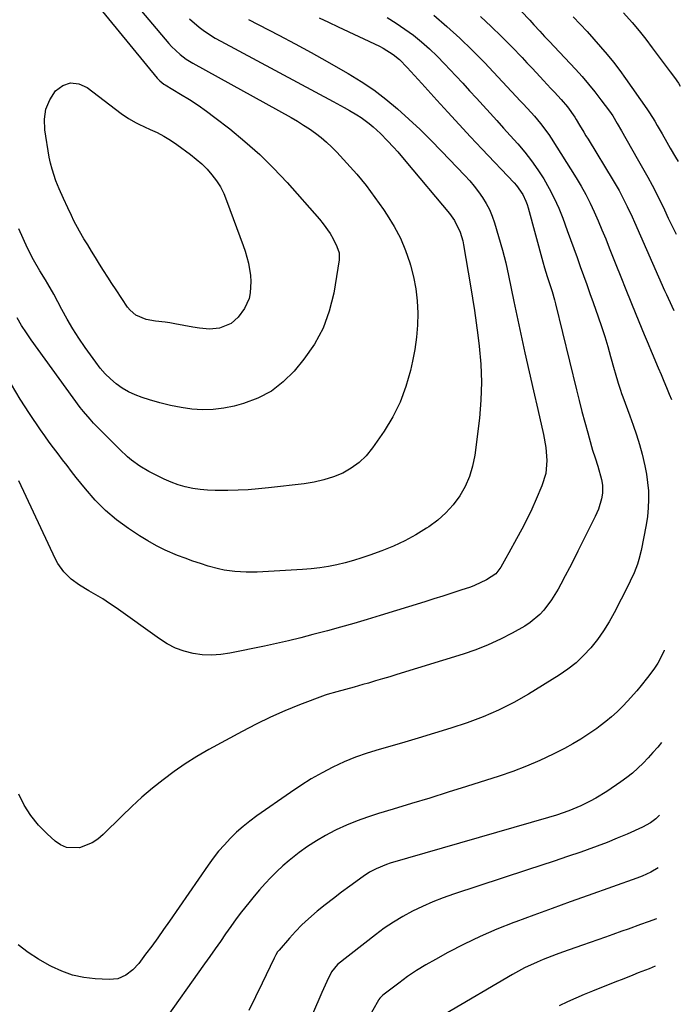
# Model space of a CAD drawing. Units: inches. Extents: x 1870010 to 1875378, y 469795 to 475176.
# Drawn here: x 1875016 to 1875255, y 470395 to 470751 of the extents above; entities that cross this region are included whole.
import ezdxf

# ---------------------------------------------------------------- set-up
doc = ezdxf.new("R2010")
doc.units = ezdxf.units.IN
doc.header["$MEASUREMENT"] = 0
doc.layers.add('7', color=7, linetype='Continuous')
doc.layers.add('8', color=7, linetype='Continuous')

msp = doc.modelspace()

# ---------------------------------------------------------------- linework, layer by layer
at = {"layer": '7', "color": 18}
for points in [[(1875038.32, 470763.63, 1996), (1875065.84, 470729.93, 1996), (1875066.81, 470728.91, 1996), (1875068.3, 470727.76, 1996), (1875068.7, 470727.51, 1996), (1875074.35, 470724.17, 1996), (1875077.53, 470722.2, 1996), (1875080.67, 470720.15, 1996), (1875083.73, 470717.99, 1996), (1875086.73, 470715.75, 1996), (1875092.11, 470711.58, 1996), (1875097.62, 470707.05, 1996), (1875102.96, 470702.33, 1996), (1875108.02, 470697.32, 1996), (1875112.9, 470692.12, 1996), (1875124.57, 470678.96, 1996), (1875125.95, 470677.28, 1996), (1875128.42, 470673.72, 1996), (1875129.5, 470671.83, 1996), (1875130.94, 470669.08, 1996), (1875131.72, 470666.72, 1996), (1875131.71, 470664.24, 1996), (1875129.75, 470652.08, 1996), (1875128.16, 470645.61, 1996), (1875125.94, 470639.43, 1996), (1875122.75, 470633.68, 1996), (1875118.93, 470628.23, 1996), (1875115.4, 470623.97, 1996), (1875111.47, 470620.05, 1996), (1875107.18, 470616.69, 1996), (1875102.35, 470614.17, 1996), (1875097.15, 470612.22, 1996), (1875093.75, 470611.3, 1996), (1875089.94, 470610.5, 1996), (1875086.11, 470610, 1996), (1875082.25, 470609.95, 1996), (1875078.36, 470610.2, 1996), (1875074.49, 470610.78, 1996), (1875070.64, 470611.51, 1996), (1875066.84, 470612.45, 1996), (1875063.07, 470613.53, 1996), (1875060.44, 470614.36, 1996), (1875057.92, 470615.31, 1996), (1875055.49, 470616.43, 1996), (1875053.2, 470617.81, 1996), (1875051, 470619.36, 1996), (1875048.95, 470621.12, 1996), (1875047.02, 470622.98, 1996), (1875045.25, 470625.01, 1996), (1875043.6, 470627.14, 1996), (1875039.8, 470632.5, 1996), (1875037.53, 470635.83, 1996), (1875035.36, 470639.21, 1996), (1875033.32, 470642.68, 1996), (1875031.38, 470646.2, 1996), (1875028.42, 470651.82, 1996), (1875026.29, 470655.5, 1996), (1875025.4, 470656.95, 1996), (1875023.38, 470660.18, 1996), (1875021.04, 470664.2, 1996), (1875018.98, 470668.38, 1996), (1875015.81, 470675.39, 1996)], [(1875054.25, 470761.25, 1994), (1875070.13, 470742.46, 1994), (1875071.07, 470741.41, 1994), (1875074.15, 470738.52, 1994), (1875076.41, 470736.85, 1994), (1875077.6, 470736.09, 1994), (1875078.81, 470735.38, 1994), (1875114.34, 470715.64, 1994), (1875116.59, 470714.33, 1994), (1875118.81, 470712.97, 1994), (1875120.98, 470711.54, 1994), (1875123.12, 470710.05, 1994), (1875125.18, 470708.46, 1994), (1875127.17, 470706.8, 1994), (1875129.06, 470705.02, 1994), (1875130.87, 470703.16, 1994), (1875134.56, 470699.15, 1994), (1875138.07, 470695.15, 1994), (1875141.46, 470691.05, 1994), (1875144.66, 470686.8, 1994), (1875147.73, 470682.45, 1994), (1875149.12, 470680.39, 1994), (1875151.63, 470676.27, 1994), (1875153.87, 470672.04, 1994), (1875155.72, 470667.62, 1994), (1875157.32, 470663.07, 1994), (1875157.56, 470662.26, 1994), (1875158.64, 470658, 1994), (1875159.48, 470653.7, 1994), (1875159.95, 470649.34, 1994), (1875160.17, 470644.95, 1994), (1875160.06, 470640.55, 1994), (1875159.74, 470636.16, 1994), (1875159.13, 470631.81, 1994), (1875158.31, 470627.49, 1994), (1875157.56, 470624.19, 1994), (1875155.9, 470618.38, 1994), (1875153.81, 470612.74, 1994), (1875151.1, 470607.38, 1994), (1875147.97, 470602.21, 1994), (1875143.8, 470596.13, 1994), (1875141.53, 470593.34, 1994), (1875139.01, 470590.86, 1994), (1875136.13, 470588.81, 1994), (1875133, 470587.05, 1994), (1875129.62, 470585.7, 1994), (1875126.18, 470584.57, 1994), (1875122.65, 470583.77, 1994), (1875119.06, 470583.18, 1994), (1875106.15, 470581.7, 1994), (1875102.49, 470581.33, 1994), (1875098.82, 470581.03, 1994), (1875095.15, 470580.85, 1994), (1875091.47, 470580.73, 1994), (1875086.85, 470580.72, 1994), (1875084.12, 470580.85, 1994), (1875081.41, 470581.13, 1994), (1875078.71, 470581.51, 1994), (1875076.05, 470582.08, 1994), (1875073.44, 470582.8, 1994), (1875070.9, 470583.75, 1994), (1875068.42, 470584.86, 1994), (1875062.8, 470587.67, 1994), (1875059.54, 470589.53, 1994), (1875056.52, 470591.76, 1994), (1875055.08, 470592.98, 1994), (1875052.31, 470595.53, 1994), (1875050.97, 470596.85, 1994), (1875042.85, 470605.15, 1994), (1875041.58, 470606.51, 1994), (1875039.18, 470609.35, 1994), (1875038.05, 470610.83, 1994), (1875020.31, 470635.22, 1994), (1875018.51, 470637.81, 1994), (1875016.8, 470640.46, 1994), (1875015.2, 470643.18, 1994)], [(1875165.96, 470752.7, 1984), (1875170.74, 470748.63, 1984), (1875175.41, 470744.44, 1984), (1875179.91, 470740.06, 1984), (1875184.3, 470735.57, 1984), (1875197.37, 470721.64, 1984), (1875198.23, 470720.73, 1984), (1875199.93, 470718.9, 1984), (1875202.46, 470716.12, 1984), (1875204.61, 470713.58, 1984), (1875207.6, 470709.6, 1984), (1875208.51, 470708.21, 1984), (1875217.45, 470693.92, 1984), (1875219.26, 470690.9, 1984), (1875220.97, 470687.83, 1984), (1875222.56, 470684.7, 1984), (1875224.06, 470681.52, 1984), (1875225.47, 470678.29, 1984), (1875226.85, 470675.06, 1984), (1875228.19, 470671.8, 1984), (1875229.51, 470668.54, 1984), (1875231.87, 470662.56, 1984), (1875233.67, 470658.03, 1984), (1875235.48, 470653.52, 1984), (1875237.32, 470649.01, 1984), (1875239.16, 470644.5, 1984), (1875242.16, 470637.23, 1984), (1875242.51, 470636.36, 1984), (1875243.59, 470633.78, 1984), (1875244.68, 470631.19, 1984), (1875245.05, 470630.33, 1984), (1875247.23, 470625.11, 1984), (1875248.23, 470622.73, 1984), (1875249.23, 470620.34, 1984), (1875250.22, 470617.95, 1984), (1875251.2, 470615.56, 1984), (1875251.97, 470613.7, 1984)], [(1875234.61, 470753.59, 1976), (1875237.75, 470750.01, 1976), (1875240.26, 470747.04, 1976), (1875242.68, 470744, 1976), (1875245.05, 470740.91, 1976), (1875251.54, 470732.22, 1976), (1875253.04, 470730.16, 1976), (1875254.52, 470728.07, 1976), (1875255.2, 470727.07, 1976)], [(1875149.05, 470751.84, 1986), (1875152.33, 470749.85, 1986), (1875155.49, 470747.7, 1986), (1875158.59, 470745.44, 1986), (1875161.56, 470743.02, 1986), (1875164.45, 470740.5, 1986), (1875167.22, 470737.85, 1986), (1875169.9, 470735.11, 1986), (1875173.94, 470730.76, 1986), (1875176.43, 470728.08, 1986), (1875178.92, 470725.4, 1986), (1875181.39, 470722.71, 1986), (1875183.87, 470720.01, 1986), (1875186.33, 470717.31, 1986), (1875188.79, 470714.6, 1986), (1875191.23, 470711.88, 1986), (1875193.67, 470709.15, 1986), (1875196.35, 470706.14, 1986), (1875198.9, 470703.11, 1986), (1875201.34, 470700.01, 1986), (1875203.62, 470696.78, 1986), (1875205.78, 470693.46, 1986), (1875207.74, 470690.03, 1986), (1875209.57, 470686.53, 1986), (1875211.19, 470682.93, 1986), (1875212.66, 470679.26, 1986), (1875214.28, 470674.84, 1986), (1875215.47, 470671.59, 1986), (1875216.65, 470668.34, 1986), (1875217.83, 470665.09, 1986), (1875219, 470661.83, 1986), (1875220.16, 470658.57, 1986), (1875221.32, 470655.31, 1986), (1875222.48, 470652.05, 1986), (1875223.64, 470648.79, 1986), (1875225.48, 470643.6, 1986), (1875226.69, 470640.05, 1986), (1875227.85, 470636.48, 1986), (1875228.94, 470632.88, 1986), (1875229.97, 470629.27, 1986), (1875231.26, 470624.53, 1986), (1875231.61, 470623.28, 1986), (1875232.73, 470619.55, 1986), (1875233.54, 470617.08, 1986), (1875233.96, 470615.86, 1986), (1875234.41, 470614.64, 1986), (1875236.95, 470607.79, 1986), (1875238.18, 470604.34, 1986), (1875239.34, 470600.86, 1986), (1875240.4, 470597.36, 1986), (1875241.4, 470593.83, 1986), (1875242.4, 470589.72, 1986), (1875242.98, 470586.7, 1986), (1875243.37, 470583.64, 1986), (1875243.63, 470580.57, 1986), (1875243.69, 470577.49, 1986), (1875243.59, 470574.42, 1986), (1875243.27, 470571.37, 1986), (1875242.79, 470568.33, 1986), (1875240.98, 470559.01, 1986), (1875240.19, 470555.74, 1986), (1875239.68, 470554.13, 1986), (1875238.49, 470550.98, 1986), (1875237.11, 470547.9, 1986), (1875236.37, 470546.38, 1986), (1875231.3, 470536.52, 1986), (1875229.43, 470533.17, 1986), (1875227.42, 470529.92, 1986), (1875225.19, 470526.82, 1986), (1875222.82, 470523.81, 1986), (1875220.22, 470521.02, 1986), (1875217.46, 470518.4, 1986), (1875214.47, 470516.06, 1986), (1875211.32, 470513.9, 1986), (1875200.29, 470507.1, 1986), (1875194.93, 470504.05, 1986), (1875189.45, 470501.25, 1986), (1875183.79, 470498.83, 1986), (1875178.01, 470496.68, 1986), (1875172.12, 470494.75, 1986), (1875166.22, 470492.89, 1986), (1875160.29, 470491.11, 1986), (1875154.35, 470489.38, 1986), (1875146.16, 470487.06, 1986), (1875141.89, 470485.73, 1986), (1875137.68, 470484.24, 1986), (1875133.56, 470482.52, 1986), (1875129.49, 470480.65, 1986), (1875125.52, 470478.57, 1986), (1875121.62, 470476.38, 1986), (1875117.83, 470474.01, 1986), (1875114.1, 470471.52, 1986), (1875101.98, 470463.03, 1986), (1875099.44, 470461.15, 1986), (1875096.97, 470459.17, 1986), (1875094.62, 470457.07, 1986), (1875092.33, 470454.88, 1986), (1875090.17, 470452.57, 1986), (1875088.09, 470450.19, 1986), (1875086.14, 470447.71, 1986), (1875084.28, 470445.16, 1986), (1875070.3, 470424.95, 1986), (1875068.19, 470421.92, 1986), (1875066.05, 470418.92, 1986), (1875063.87, 470415.93, 1986), (1875061.67, 470412.97, 1986), (1875059.19, 470409.66, 1986), (1875057.04, 470407.28, 1986), (1875054.48, 470405.34, 1986), (1875051.59, 470404.11, 1986), (1875048.47, 470403.81, 1986), (1875043.37, 470404.09, 1986), (1875039.27, 470404.59, 1986), (1875035.26, 470405.43, 1986), (1875031.4, 470406.78, 1986), (1875027.63, 470408.47, 1986), (1875026.87, 470408.87, 1986), (1875022.94, 470411.15, 1986), (1875019.15, 470413.62, 1986), (1875015.56, 470416.39, 1986)], [(1875124.44, 470751.72, 1988), (1875127.88, 470750.14, 1988), (1875131.31, 470748.54, 1988), (1875146.38, 470741.45, 1988), (1875147.67, 470740.79, 1988), (1875151.32, 470738.47, 1988), (1875153.55, 470736.63, 1988), (1875156.3, 470733.84, 1988), (1875158.96, 470730.94, 1988), (1875161.6, 470728.03, 1988), (1875167.05, 470722.02, 1988), (1875171.1, 470717.57, 1988), (1875175.18, 470713.14, 1988), (1875179.28, 470708.73, 1988), (1875183.4, 470704.34, 1988), (1875195.03, 470692.02, 1988), (1875195.9, 470691.04, 1988), (1875198.17, 470687.83, 1988), (1875199.33, 470685.48, 1988), (1875199.78, 470684.26, 1988), (1875200.18, 470683.01, 1988), (1875205.44, 470663.5, 1988), (1875206.05, 470661.36, 1988), (1875207.05, 470658.16, 1988), (1875207.74, 470656.04, 1988), (1875208.81, 470652.71, 1988), (1875209.65, 470649.76, 1988), (1875210.03, 470648.27, 1988), (1875217.62, 470617.14, 1988), (1875218.59, 470613.25, 1988), (1875219.58, 470609.37, 1988), (1875220.62, 470605.49, 1988), (1875221.69, 470601.63, 1988), (1875223.07, 470596.72, 1988), (1875223.48, 470595.31, 1988), (1875224.34, 470592.53, 1988), (1875225.33, 470589.5, 1988), (1875226.66, 470584.72, 1988), (1875226.98, 470582.73, 1988), (1875227.02, 470579.73, 1988), (1875226.67, 470577.76, 1988), (1875225.54, 470574.04, 1988), (1875224.37, 470571.34, 1988), (1875218.12, 470558.76, 1988), (1875216.62, 470555.78, 1988), (1875215.11, 470552.81, 1988), (1875213.56, 470549.85, 1988), (1875212, 470546.9, 1988), (1875211.02, 470545.07, 1988), (1875208.64, 470541.15, 1988), (1875205.86, 470537.49, 1988), (1875204.3, 470535.83, 1988), (1875200.81, 470532.94, 1988), (1875198.88, 470531.71, 1988), (1875194.4, 470529.18, 1988), (1875190.1, 470526.93, 1988), (1875185.71, 470524.87, 1988), (1875181.2, 470523.1, 1988), (1875176.6, 470521.52, 1988), (1875152.58, 470514.13, 1988), (1875150.02, 470513.35, 1988), (1875147.45, 470512.58, 1988), (1875144.89, 470511.83, 1988), (1875142.31, 470511.08, 1988), (1875140.29, 470510.5, 1988), (1875137.16, 470509.61, 1988), (1875134.02, 470508.77, 1988), (1875130.87, 470507.94, 1988), (1875127.4, 470506.95, 1988), (1875126.72, 470506.7, 1988), (1875117.38, 470503.15, 1988), (1875112.09, 470501.01, 1988), (1875106.86, 470498.73, 1988), (1875101.73, 470496.24, 1988), (1875096.66, 470493.6, 1988), (1875084.56, 470487, 1988), (1875080.26, 470484.51, 1988), (1875076.05, 470481.89, 1988), (1875071.97, 470479.07, 1988), (1875067.98, 470476.11, 1988), (1875064.11, 470472.99, 1988), (1875060.33, 470469.77, 1988), (1875056.67, 470466.41, 1988), (1875053.09, 470462.96, 1988), (1875046.36, 470456.22, 1988), (1875044.44, 470454.6, 1988), (1875042.38, 470453.24, 1988), (1875037.73, 470451.5, 1988), (1875033.04, 470451.61, 1988), (1875030.93, 470452.52, 1988), (1875028.92, 470453.85, 1988), (1875026, 470456.49, 1988), (1875022.88, 470459.7, 1988), (1875020.08, 470463.14, 1988), (1875017.75, 470466.91, 1988), (1875015.74, 470470.9, 1988)], [(1875077.51, 470751.34, 1992), (1875081.07, 470748.33, 1992), (1875082.96, 470746.96, 1992), (1875086.88, 470744.44, 1992), (1875088.91, 470743.29, 1992), (1875129.57, 470721.53, 1992), (1875133.52, 470719.36, 1992)], [(1875182.93, 470752.18, 1982), (1875186.78, 470748.64, 1982), (1875190.52, 470744.98, 1982), (1875194.2, 470741.25, 1982), (1875197.91, 470737.35, 1982), (1875199.67, 470735.51, 1982), (1875201.42, 470733.66, 1982), (1875203.16, 470731.81, 1982), (1875205.73, 470729.07, 1982), (1875208.39, 470726.23, 1982), (1875209.71, 470724.81, 1982), (1875212.06, 470722.26, 1982), (1875214.35, 470719.56, 1982), (1875216.99, 470715.83, 1982), (1875217.52, 470714.94, 1982), (1875218.72, 470712.95, 1982), (1875220.28, 470710.38, 1982), (1875221.06, 470709.1, 1982), (1875221.84, 470707.81, 1982), (1875230.95, 470692.9, 1982), (1875233.08, 470689.23, 1982), (1875235.04, 470685.46, 1982), (1875235.96, 470683.55, 1982), (1875237.76, 470679.71, 1982), (1875238.62, 470677.77, 1982), (1875249.51, 470653.09, 1982), (1875250.17, 470651.62, 1982), (1875252.15, 470647.47, 1982), (1875252.89, 470645.9, 1982)], [(1875216.41, 470752.11, 1978), (1875218.95, 470749.46, 1978), (1875221.46, 470746.78, 1978), (1875223.93, 470744.06, 1978), (1875226.37, 470741.32, 1978), (1875228.74, 470738.52, 1978), (1875231.05, 470735.67, 1978), (1875233.26, 470732.74, 1978), (1875235.41, 470729.77, 1978), (1875243.11, 470718.78, 1978), (1875244.1, 470717.33, 1978), (1875245.98, 470714.36, 1978), (1875246.87, 470712.84, 1978), (1875248.61, 470709.79, 1978), (1875250.35, 470706.73, 1978), (1875251.59, 470704.54, 1978), (1875253.46, 470701.32, 1978), (1875254.42, 470699.72, 1978)], [(1875027.8, 470697.03, 1998), (1875027.27, 470699.18, 1998), (1875026.83, 470701.36, 1998), (1875025.16, 470711.26, 1998), (1875025.03, 470715.08, 1998), (1875025.53, 470718.72, 1998), (1875026.96, 470722.11, 1998), (1875029.01, 470725.33, 1998), (1875031.73, 470727.26, 1998), (1875034.54, 470728.26, 1998), (1875037.51, 470727.87, 1998), (1875040.57, 470726.56, 1998), (1875052.82, 470717.12, 1998), (1875055.47, 470715.29, 1998), (1875058.29, 470713.71, 1998), (1875059.26, 470713.24, 1998), (1875063.35, 470711.41, 1998), (1875065.85, 470710.21, 1998), (1875068.29, 470708.91, 1998), (1875070.64, 470707.45, 1998), (1875072.94, 470705.9, 1998), (1875077.89, 470702.3, 1998), (1875080.01, 470700.63, 1998), (1875082.02, 470698.87, 1998), (1875083.9, 470696.96, 1998), (1875085.69, 470694.95, 1998), (1875087.28, 470692.8, 1998), (1875088.73, 470690.56, 1998), (1875089.94, 470688.18, 1998), (1875090.99, 470685.72, 1998), (1875097.02, 470669.39, 1998), (1875097.74, 470667.28, 1998), (1875098.91, 470662.99, 1998), (1875099.67, 470658.47, 1998), (1875099.81, 470656.4, 1998), (1875099.57, 470652.24, 1998), (1875099.12, 470650.23, 1998), (1875097.49, 470646.54, 1998), (1875095.19, 470643.48, 1998), (1875092.62, 470641.2, 1998), (1875088.42, 470639.52, 1998), (1875084.82, 470639.09, 1998), (1875081.16, 470639.49, 1998), (1875078.74, 470639.89, 1998), (1875072.2, 470641.1, 1998), (1875070.48, 470641.4, 1998), (1875068.76, 470641.65, 1998), (1875065.3, 470642.04, 1998), (1875061.9, 470642.58, 1998), (1875058.09, 470644.23, 1998), (1875056.04, 470646.01, 1998), (1875055.18, 470647.09, 1998), (1875051.01, 470653.35, 1998), (1875049.49, 470655.65, 1998), (1875047.98, 470657.96, 1998), (1875046.49, 470660.28, 1998), (1875045.01, 470662.61, 1998), (1875043.5, 470665.04, 1998), (1875042.1, 470667.3, 1998), (1875040.72, 470669.57, 1998), (1875039.35, 470671.84, 1998), (1875037.75, 470674.57, 1998), (1875035.75, 470678.34, 1998), (1875034.81, 470680.26, 1998), (1875033.53, 470682.99, 1998), (1875031.91, 470686.4, 1998), (1875030.38, 470689.85, 1998), (1875029.2, 470692.82, 1998), (1875027.8, 470697.03, 1998)], [(1875133.52, 470719.36, 1992), (1875135.48, 470718.23, 1992), (1875138.16, 470716.65, 1992), (1875139.7, 470715.67, 1992), (1875142.64, 470713.52, 1992), (1875144.04, 470712.36, 1992), (1875146.73, 470709.88, 1992), (1875149.28, 470707.26, 1992), (1875151.42, 470704.93, 1992), (1875152.94, 470703.24, 1992), (1875155.9, 470699.79, 1992), (1875171.64, 470680.96, 1992), (1875173.49, 470678.41, 1992), (1875175.53, 470674.15, 1992), (1875176.43, 470671.13, 1992), (1875176.75, 470669.58, 1992), (1875179.26, 470654.77, 1992), (1875179.99, 470650.32, 1992), (1875180.68, 470645.86, 1992), (1875181.32, 470641.4, 1992), (1875181.93, 470636.93, 1992), (1875182.44, 470632.91, 1992), (1875183.03, 470626.43, 1992), (1875183.29, 470619.94, 1992), (1875183.05, 470613.46, 1992), (1875182.49, 470606.97, 1992), (1875180.79, 470593.5, 1992), (1875180.02, 470589.6, 1992), (1875178.92, 470585.82, 1992), (1875177.31, 470582.24, 1992), (1875175.36, 470578.77, 1992), (1875172.97, 470575.58, 1992), (1875170.35, 470572.62, 1992), (1875167.39, 470570.01, 1992), (1875164.19, 470567.63, 1992), (1875163.33, 470567.06, 1992), (1875159.45, 470564.72, 1992), (1875155.48, 470562.55, 1992), (1875151.38, 470560.66, 1992), (1875147.19, 470558.94, 1992), (1875142.86, 470557.35, 1992), (1875139.91, 470556.33, 1992), (1875136.93, 470555.39, 1992), (1875133.91, 470554.57, 1992), (1875130.87, 470553.84, 1992), (1875127.81, 470553.24, 1992), (1875124.72, 470552.74, 1992), (1875121.62, 470552.39, 1992), (1875118.51, 470552.14, 1992), (1875102.06, 470551.22, 1992), (1875098.04, 470551.15, 1992), (1875094.02, 470551.38, 1992), (1875090.05, 470551.95, 1992), (1875088.09, 470552.38, 1992), (1875084.36, 470553.42, 1992), (1875081.55, 470554.29, 1992), (1875078.75, 470555.21, 1992), (1875075.99, 470556.21, 1992), (1875073.24, 470557.27, 1992), (1875068.78, 470559.18, 1992), (1875065.57, 470560.74, 1992), (1875062.46, 470562.49, 1992), (1875059.42, 470564.37, 1992), (1875055.5, 470566.95, 1992), (1875051.2, 470570.1, 1992), (1875047.12, 470573.5, 1992), (1875043.39, 470577.27, 1992), (1875039.89, 470581.29, 1992), (1875036.57, 470585.5, 1992), (1875034.91, 470587.61, 1992), (1875033.25, 470589.73, 1992), (1875031.61, 470591.85, 1992), (1875029.97, 470593.98, 1992), (1875028.35, 470596.12, 1992), (1875026.77, 470598.28, 1992), (1875025.21, 470600.47, 1992), (1875023.69, 470602.68, 1992), (1875019.71, 470608.57, 1992), (1875016.33, 470613.8, 1992), (1875013.11, 470619.13, 1992)], [(1875249.37, 470522.9, 1984), (1875248.77, 470521.56, 1984), (1875247.06, 470518.32, 1984), (1875245.67, 470516.15, 1984), (1875243.37, 470513.03, 1984), (1875241.05, 470510.15, 1984), (1875239.45, 470508.24, 1984), (1875236.13, 470504.53, 1984), (1875234.41, 470502.73, 1984), (1875232.29, 470500.67, 1984), (1875230.34, 470498.89, 1984), (1875228.3, 470497.21, 1984), (1875226.21, 470495.58, 1984), (1875224.93, 470494.63, 1984), (1875222.11, 470492.66, 1984), (1875219.23, 470490.78, 1984), (1875216.26, 470489.05, 1984), (1875213.23, 470487.42, 1984), (1875209.18, 470485.38, 1984), (1875204.39, 470483.11, 1984), (1875199.55, 470480.99, 1984), (1875194.6, 470479.11, 1984), (1875189.59, 470477.38, 1984), (1875177.77, 470473.62, 1984), (1875171.17, 470471.54, 1984), (1875164.57, 470469.48, 1984), (1875157.95, 470467.46, 1984), (1875151.33, 470465.46, 1984), (1875145.94, 470463.86, 1984), (1875142.04, 470462.59, 1984), (1875138.19, 470461.2, 1984), (1875134.41, 470459.63, 1984), (1875130.68, 470457.94, 1984), (1875130.14, 470457.67, 1984), (1875126.77, 470455.92, 1984), (1875123.49, 470454.04, 1984), (1875120.32, 470451.96, 1984), (1875117.23, 470449.75, 1984), (1875116.01, 470448.83, 1984), (1875113.64, 470446.93, 1984), (1875111.34, 470444.96, 1984), (1875109.13, 470442.88, 1984), (1875106.99, 470440.73, 1984), (1875104.93, 470438.5, 1984), (1875102.9, 470436.24, 1984), (1875100.93, 470433.93, 1984), (1875098.99, 470431.59, 1984), (1875096.41, 470428.33, 1984), (1875094.41, 470425.71, 1984), (1875092.48, 470423.04, 1984), (1875090.59, 470420.33, 1984), (1875088.73, 470417.61, 1984), (1875086.85, 470414.89, 1984), (1875084.96, 470412.19, 1984), (1875083.05, 470409.5, 1984), (1875067.44, 470387.58, 1984)], [(1875249.38, 470522.93, 1984), (1875249.37, 470522.9, 1984)], [(1875248.42, 470489.61, 1982), (1875247.02, 470487.91, 1982), (1875245.3, 470485.91, 1982), (1875243.52, 470483.97, 1982), (1875241.71, 470482.06, 1982), (1875239.82, 470480.23, 1982), (1875237.87, 470478.49, 1982), (1875235.81, 470476.87, 1982), (1875233.68, 470475.32, 1982), (1875228.58, 470471.85, 1982), (1875224.64, 470469.39, 1982), (1875222.6, 470468.29, 1982), (1875219.14, 470466.6, 1982), (1875214.84, 470464.79, 1982), (1875210.43, 470463.3, 1982), (1875207.45, 470462.4, 1982), (1875150.19, 470445.85, 1982), (1875148.89, 470445.44, 1982), (1875145.1, 470443.91, 1982), (1875142.69, 470442.62, 1982), (1875140.42, 470441.12, 1982), (1875135.61, 470437.63, 1982), (1875132.62, 470435.41, 1982), (1875129.65, 470433.15, 1982), (1875126.72, 470430.85, 1982), (1875123.82, 470428.51, 1982), (1875120.66, 470425.8, 1982), (1875118.25, 470423.58, 1982), (1875115.96, 470421.23, 1982), (1875113.74, 470418.8, 1982), (1875109.98, 470414.47, 1982), (1875109.46, 470413.81, 1982), (1875108.79, 470412.72, 1982), (1875108.4, 470411.97, 1982), (1875108.21, 470411.59, 1982), (1875103.85, 470402.45, 1982), (1875101.47, 470397.51, 1982), (1875099.06, 470392.58, 1982)], [(1875247.13, 470444.26, 1978), (1875244.57, 470442.67, 1978), (1875241.38, 470441.21, 1978), (1875239.44, 470440.46, 1978), (1875221.91, 470434.24, 1978), (1875215.34, 470431.9, 1978), (1875208.78, 470429.53, 1978), (1875202.24, 470427.12, 1978), (1875195.7, 470424.7, 1978), (1875194.9, 470424.4, 1978), (1875188.82, 470421.98, 1978), (1875182.82, 470419.4, 1978), (1875176.93, 470416.57, 1978), (1875171.11, 470413.57, 1978), (1875166.54, 470411.1, 1978), (1875163.11, 470409.14, 1978), (1875159.75, 470407.08, 1978), (1875156.49, 470404.86, 1978), (1875153.3, 470402.54, 1978), (1875147.5, 470398.11, 1978), (1875146.44, 470397.05, 1978), (1875146.09, 470396.55, 1978), (1875145.94, 470396.29, 1978), (1875141.86, 470389.08, 1978)], [(1875246.6, 470425.78, 1976), (1875243.6, 470424.67, 1976), (1875240.81, 470423.66, 1976), (1875236.31, 470422.06, 1976), (1875234.06, 470421.25, 1976), (1875230.82, 470420.1, 1976), (1875228.07, 470419.13, 1976), (1875225.33, 470418.15, 1976), (1875222.58, 470417.19, 1976), (1875219.83, 470416.22, 1976), (1875212.56, 470413.68, 1976), (1875210.23, 470412.83, 1976), (1875205.62, 470411.05, 1976), (1875203.34, 470410.1, 1976), (1875198.86, 470408.02, 1976), (1875194.52, 470405.65, 1976), (1875170.17, 470391.34, 1976)], [(1875246.11, 470408.61, 1974), (1875243.87, 470407.72, 1974), (1875239.96, 470406.17, 1974), (1875238.01, 470405.38, 1974), (1875234.11, 470403.83, 1974), (1875232.15, 470403.06, 1974), (1875223.46, 470399.64, 1974), (1875220.41, 470398.39, 1974), (1875217.37, 470397.1, 1974), (1875214.37, 470395.75, 1974), (1875211.39, 470394.34, 1974)]]:
    msp.add_polyline3d(points, dxfattribs=at)
at = {"layer": '8', "color": 18}
for points in [[(1875197.66, 470754.16, 1980), (1875200.69, 470750.9, 1980), (1875202.2, 470749.26, 1980), (1875204.37, 470746.93, 1980), (1875206.1, 470745.06, 1980), (1875207.84, 470743.21, 1980), (1875209.58, 470741.35, 1980), (1875217.23, 470733.21, 1980), (1875219.66, 470730.54, 1980), (1875222.03, 470727.81, 1980), (1875224.29, 470724.99, 1980), (1875226.49, 470722.13, 1980), (1875229.54, 470718.01, 1980), (1875230.75, 470716.28, 1980), (1875232.38, 470713.57, 1980), (1875233.94, 470710.82, 1980), (1875239.54, 470700.91, 1980), (1875241.49, 470697.48, 1980), (1875243.45, 470694.05, 1980), (1875245.05, 470691.24, 1980), (1875247.29, 470686.79, 1980), (1875249.44, 470682.24, 1980), (1875250.83, 470679.32, 1980), (1875252.24, 470676.42, 1980), (1875253.68, 470673.54, 1980)], [(1875098.92, 470751.18, 1990), (1875109.93, 470745.44, 1990), (1875115.77, 470742.34, 1990), (1875121.58, 470739.2, 1990)], [(1875121.58, 470739.2, 1990), (1875127.36, 470735.99, 1990), (1875133.1, 470732.72, 1990), (1875134.99, 470731.64, 1990), (1875139.68, 470728.75, 1990), (1875144.24, 470725.68, 1990), (1875148.62, 470722.35, 1990), (1875152.86, 470718.84, 1990), (1875156.96, 470715.14, 1990), (1875160.99, 470711.37, 1990), (1875164.93, 470707.49, 1990), (1875168.79, 470703.55, 1990), (1875177.26, 470694.7, 1990), (1875178.97, 470692.81, 1990), (1875180.63, 470690.87, 1990), (1875182.18, 470688.85, 1990), (1875183.66, 470686.77, 1990), (1875184.98, 470684.6, 1990), (1875186.17, 470682.36, 1990), (1875187.13, 470680.02, 1990), (1875187.95, 470677.62, 1990), (1875190.82, 470667.74, 1990), (1875192.04, 470663.13, 1990), (1875193.05, 470658.48, 1990), (1875193.98, 470653.81, 1990), (1875194.96, 470649.15, 1990), (1875197.48, 470637.35, 1990), (1875198.97, 470630.51, 1990), (1875200.48, 470623.67, 1990), (1875202.03, 470616.84, 1990), (1875203.61, 470610.02, 1990), (1875205.71, 470601.04, 1990), (1875206.55, 470596.35, 1990), (1875206.88, 470591.6, 1990), (1875206.47, 470586.92, 1990), (1875205.09, 470582.42, 1990), (1875203.04, 470577.59, 1990), (1875201.41, 470573.93, 1990), (1875199.7, 470570.3, 1990), (1875197.87, 470566.74, 1990), (1875195.95, 470563.22, 1990), (1875193.1, 470558.16, 1990), (1875192.02, 470556.23, 1990), (1875190.23, 470553.02, 1990), (1875188.39, 470550.63, 1990), (1875185.11, 470548.42, 1990), (1875180.75, 470546.37, 1990), (1875179.24, 470545.82, 1990), (1875175.79, 470544.68, 1990), (1875172.53, 470543.61, 1990), (1875169.27, 470542.55, 1990), (1875166, 470541.51, 1990), (1875162.72, 470540.49, 1990), (1875146.59, 470535.48, 1990), (1875141.83, 470534.03, 1990), (1875137.05, 470532.62, 1990), (1875132.25, 470531.28, 1990), (1875127.45, 470529.98, 1990), (1875122.15, 470528.58, 1990), (1875117.81, 470527.47, 1990), (1875113.45, 470526.4, 1990), (1875109.08, 470525.4, 1990), (1875104.69, 470524.46, 1990), (1875092.2, 470521.86, 1990), (1875088.87, 470521.37, 1990), (1875085.54, 470521.15, 1990), (1875082.2, 470521.33, 1990), (1875078.86, 470521.76, 1990), (1875075.61, 470522.61, 1990), (1875072.47, 470523.73, 1990), (1875069.5, 470525.24, 1990), (1875066.65, 470527.02, 1990), (1875051.03, 470538.23, 1990), (1875048.63, 470539.9, 1990), (1875046.19, 470541.5, 1990), (1875043.69, 470543.02, 1990), (1875041.16, 470544.48, 1990), (1875037.72, 470546.47, 1990), (1875034.73, 470548.67, 1990), (1875032.08, 470551.28, 1990), (1875029.93, 470554.28, 1990), (1875029.05, 470555.91, 1990), (1875015.8, 470584.18, 1990)], [(1875247.67, 470463.3, 1980), (1875246.34, 470462, 1980), (1875244.4, 470460.47, 1980), (1875241.52, 470458.88, 1980), (1875235.91, 470456.42, 1980), (1875232.33, 470454.9, 1980), (1875228.73, 470453.43, 1980), (1875225.1, 470452.05, 1980), (1875221.44, 470450.72, 1980), (1875219.2, 470449.94, 1980), (1875214.4, 470448.28, 1980), (1875209.59, 470446.64, 1980), (1875204.77, 470445.03, 1980), (1875199.95, 470443.44, 1980), (1875173.09, 470434.67, 1980), (1875169.32, 470433.34, 1980), (1875165.59, 470431.9, 1980), (1875161.93, 470430.28, 1980), (1875158.32, 470428.54, 1980), (1875154.81, 470426.62, 1980), (1875151.38, 470424.58, 1980), (1875148.07, 470422.33, 1980), (1875144.85, 470419.96, 1980), (1875131.18, 470409.26, 1980), (1875128.96, 470406.61, 1980), (1875127.23, 470403.09, 1980), (1875126, 470400.41, 1980), (1875125.41, 470399.06, 1980), (1875114.92, 470374.78, 1980)]]:
    msp.add_polyline3d(points, dxfattribs=at)

doc.saveas('drawing.dxf')
